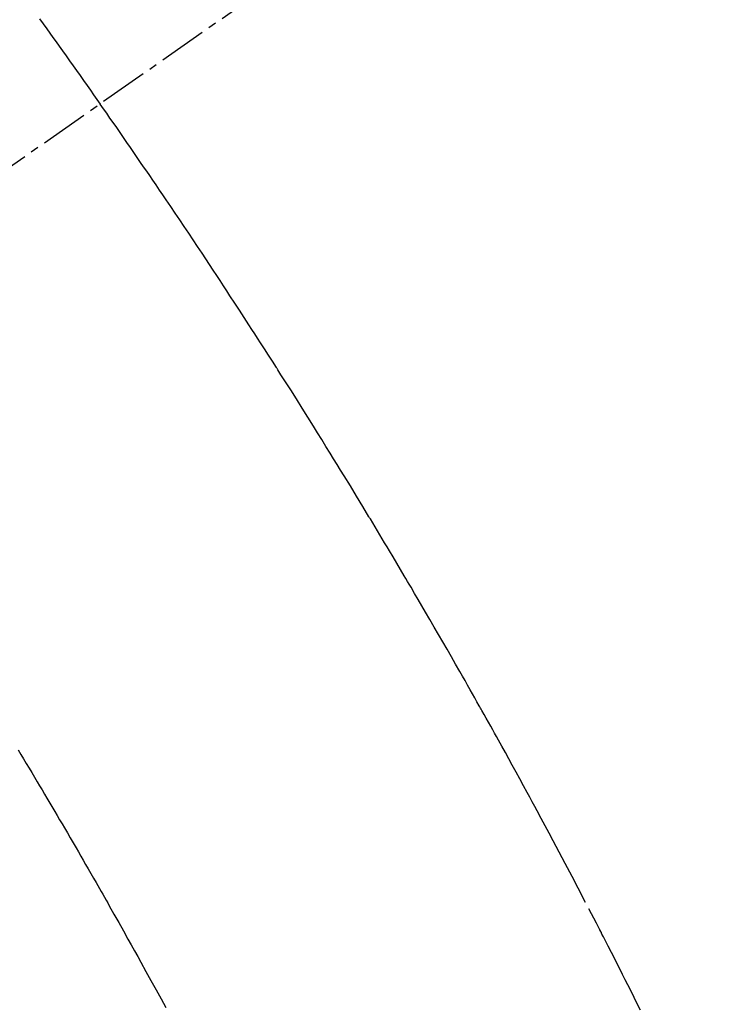
# Model space of a CAD drawing. Units: millimetres. Extents: x -109 to 26472, y -120 to 8847.
# Drawn here: x 15213 to 15224, y 7290 to 7305 of the extents above; entities that cross this region are included whole.
import ezdxf

# ---------------------------------------------------------------- set-up
doc = ezdxf.new("R2010")
doc.units = ezdxf.units.MM
doc.linetypes.add('CENTER2', pattern=[1.125, 0.75, -0.125, 0.125, -0.125])
doc.linetypes.add('HIDDEN', pattern=[0.375, 0.25, -0.125])
doc.layers.get('DEFPOINTS').update_dxf_attribs({"color": 146})
for name, color, linetype in [('150-機器', 8, 'Continuous'), ('160-文字', 254, 'Continuous'), ('166-寸法B', 11, 'Continuous')]:
    doc.layers.add(name, color=color, linetype=linetype)
doc.styles.add('KH001', font='txt')
doc.dimstyles.new('KH1xx030', dxfattribs={"dimscale": 30, "dimtxt": 2, "dimasz": 0.6, "dimexe": 0.3, "dimexo": 1.2, "dimgap": 0.5, "dimtad": 3, "dimdec": 1, "dimdsep": 46, "dimlunit": 6, "dimtxsty": 'KH001', "dimblk": 'DOT', "dimcen": 1, "dimdle": 1, "dimclrd": 256, "dimclre": 256, "dimclrt": 256, "dimadec": 0, "dimazin": 0, "dimtfac": 1, "dimtdec": 1, "dimtix": 1, "dimtmove": 2, "dimatfit": 3, "dimldrblk": 'CLOSEDBLANK', "dimfxl": 1, "dimtolj": 1, "dimtzin": 0, "dimlwd": -1, "dimlwe": -1, "dimarcsym": 0})

# ---------------------------------------------------------------- blocks, each defined once
blk = doc.blocks.new('F402_H')
at = {"layer": '150-機器', "color": 13, "linetype": 'CENTER2'}
blk.add_line((0, 0), (244.018, -170.863), dxfattribs=at)
at = {"layer": '150-機器', "color": 13, "linetype": 'HIDDEN'}
for points in [[(213.566, -147.556), (213.511, -147.632), (213.457, -147.708), (213.408, -147.776), (213.359, -147.843), (213.311, -147.911), (213.262, -147.978), (213.208, -148.055), (213.153, -148.132), (213.099, -148.208), (213.044, -148.285), (212.99, -148.361), (212.936, -148.438), (212.882, -148.514), (212.828, -148.591), (212.777, -148.663), (212.726, -148.736), (212.675, -148.809), (212.624, -148.881)], [(204.214, -162.991), (204.263, -162.893), (204.311, -162.795), (204.36, -162.697), (204.409, -162.599), (204.45, -162.519), (204.49, -162.438), (204.53, -162.358), (204.571, -162.278), (204.619, -162.183), (204.662, -162.096), (204.715, -161.993), (204.789, -161.851), (204.812, -161.806), (204.832, -161.767), (204.845, -161.742), (204.844, -161.743), (204.84, -161.751), (204.835, -161.76), (204.83, -161.77), (204.825, -161.779), (204.822, -161.784), (204.839, -161.752), (204.867, -161.698), (204.899, -161.637), (205.067, -161.314), (205.183, -161.092), (205.277, -160.911), (205.383, -160.709), (205.43, -160.62), (205.477, -160.531), (205.524, -160.442), (205.571, -160.353), (205.634, -160.237), (205.696, -160.121), (205.758, -160.006), (205.821, -159.89), (205.859, -159.818), (205.897, -159.747), (205.936, -159.675), (205.974, -159.604), (206.032, -159.497), (206.091, -159.39), (206.149, -159.284), (206.208, -159.177), (206.262, -159.079), (206.316, -158.981), (206.371, -158.883), (206.425, -158.785), (206.454, -158.731), (206.484, -158.678), (206.513, -158.625), (206.543, -158.571), (206.578, -158.509), (206.613, -158.447), (206.648, -158.385), (206.683, -158.323), (206.693, -158.305), (206.703, -158.287), (206.713, -158.269), (206.723, -158.251), (206.758, -158.189), (206.793, -158.127), (206.828, -158.064), (206.863, -158.002), (206.904, -157.931), (206.944, -157.86), (206.985, -157.788), (207.025, -157.717), (207.091, -157.602), (207.157, -157.487), (207.223, -157.371), (207.29, -157.256), (207.356, -157.14), (207.423, -157.025), (207.49, -156.91), (207.557, -156.794), (207.614, -156.697), (207.671, -156.599), (207.728, -156.501), (207.785, -156.404), (207.812, -156.359), (207.838, -156.315), (207.864, -156.271), (207.89, -156.226), (207.948, -156.129), (208.006, -156.032), (208.064, -155.934), (208.122, -155.837), (208.158, -155.775), (208.195, -155.713), (208.232, -155.651), (208.269, -155.59), (208.306, -155.528), (208.344, -155.466), (208.381, -155.404), (208.418, -155.342), (208.423, -155.333), (208.429, -155.324), (208.434, -155.316), (208.439, -155.307), (208.535, -155.147), (208.631, -154.988), (208.729, -154.829), (208.826, -154.671), (208.88, -154.583), (208.935, -154.495), (208.989, -154.407), (209.043, -154.319), (209.109, -154.213), (209.174, -154.107), (209.24, -154.001), (209.305, -153.896), (209.393, -153.755), (209.481, -153.615), (209.57, -153.474), (209.658, -153.334), (209.708, -153.255), (209.759, -153.176), (209.809, -153.097), (209.859, -153.018), (209.864, -153.01), (209.87, -153.001), (209.875, -152.992), (209.881, -152.984), (209.942, -152.887), (210.004, -152.791), (210.066, -152.695), (210.128, -152.599), (210.173, -152.529), (210.218, -152.459), (210.263, -152.39), (210.308, -152.32), (210.381, -152.206), (210.455, -152.093), (210.529, -151.98), (210.603, -151.867), (210.654, -151.788), (210.706, -151.71), (210.757, -151.631), (210.808, -151.553), (210.866, -151.466), (210.923, -151.379), (210.98, -151.292), (211.038, -151.206), (211.107, -151.102), (211.177, -150.998), (211.246, -150.894), (211.316, -150.79), (211.385, -150.686), (211.455, -150.582), (211.525, -150.478), (211.595, -150.375), (211.648, -150.297), (211.701, -150.22), (211.754, -150.142), (211.806, -150.065), (211.853, -149.996), (211.9, -149.927), (211.947, -149.858), (211.994, -149.79), (212.047, -149.712), (212.101, -149.635), (212.154, -149.557), (212.207, -149.48), (212.261, -149.403), (212.314, -149.326), (212.367, -149.248), (212.421, -149.171), (212.472, -149.099), (212.522, -149.026), (212.573, -148.954), (212.624, -148.881)], [(213.901, -158.938), (213.859, -159.009), (213.816, -159.08), (213.774, -159.15), (213.731, -159.221), (213.689, -159.292), (213.647, -159.363), (213.605, -159.434), (213.566, -159.498), (213.528, -159.563), (213.49, -159.627), (213.452, -159.691), (213.422, -159.743), (213.391, -159.794), (213.361, -159.845), (213.33, -159.897), (213.292, -159.961), (213.255, -160.025), (213.217, -160.09), (213.179, -160.154), (213.134, -160.231), (213.089, -160.309), (213.044, -160.386), (212.999, -160.464), (212.962, -160.528), (212.924, -160.593), (212.887, -160.657), (212.85, -160.722), (212.809, -160.793), (212.769, -160.864), (212.728, -160.935), (212.687, -161.006), (212.662, -161.051), (212.636, -161.096), (212.61, -161.141), (212.584, -161.186), (212.559, -161.232), (212.533, -161.277), (212.507, -161.322), (212.482, -161.368), (212.409, -161.497), (212.336, -161.626), (212.263, -161.755), (212.191, -161.884), (212.14, -161.975), (212.09, -162.065), (212.04, -162.156), (211.989, -162.246), (211.911, -162.388), (211.833, -162.531), (211.754, -162.673), (211.676, -162.815), (211.603, -162.951)]]:
    blk.add_lwpolyline(points, dxfattribs=at)
blk = doc.blocks.new('_ClosedBlank')
at = {"color": 0, "linetype": 'ByBlock', "lineweight": -2}
for p, q in [((-1, 0.16667), (0, 0)), ((-1, 0.16667), (-1, -0.16667)), ((0, 0), (-1, -0.16667))]:
    blk.add_line(p, q, dxfattribs=at)
blk = doc.blocks.new('_Dot')
at = {"color": 0, "linetype": 'ByBlock', "lineweight": -2}
blk.add_line((-0.5, 0), (-1, 0), dxfattribs=at)
at = {"color": 0, "linetype": 'ByBlock', "const_width": 0.5}
blk.add_lwpolyline([(-0.25, 0, 1), (0.25, 0, 1)], format="xyb", close=True, dxfattribs=at)
blk = doc.blocks.new('*D556')
at = {"layer": '166-寸法B', "transparency": 16777216}
for p, q in [((15550.286, 7672.27), (15242.741, 7672.27)), ((15251.741, 7654.27), (15251.741, 7265.27)), ((15390.643, 7247.27), (15242.741, 7247.27))]:
    blk.add_line(p, q, dxfattribs=at)
at = {"layer": 'DEFPOINTS', "color": 0, "transparency": 16777216}
for p in [(15586.286, 7672.27), (15251.741, 7247.27), (15426.643, 7247.27)]:
    blk.add_point(p, dxfattribs=at)
at = {"layer": '166-寸法B', "transparency": 16777216, "xscale": 18, "yscale": 18, "zscale": 18}
for p, rotation in [((15251.741, 7672.27), 90), ((15251.741, 7247.27), 270)]:
    blk.add_blockref('_Dot', p, dxfattribs=dict(at, rotation=rotation))
at = {"layer": '166-寸法B', "transparency": 16777216, "insert": (15206.741, 7459.77), "char_height": 60, "attachment_point": 5, "rotation": 90, "style": 'KH001'}
blk.add_mtext('\\A1;425', dxfattribs=at)

msp = doc.modelspace()

# ---------------------------------------------------------------- block references
at = {"layer": '150-機器', "xscale": -1}
msp.add_blockref('F402_H', (15426.65, 7452.463), dxfattribs=at)

# ---------------------------------------------------------------- dimensions: what is measured, and where the dimension line sits
at = {"layer": '166-寸法B'}
dim = msp.add_linear_dim(base=(15251.741, 7247.27), p1=(15586.286, 7672.27), p2=(15426.643, 7247.27), angle=90, dimstyle='KH1xx030', dxfattribs=at)
dim.commit()
dim.dimension.update_dxf_attribs({"geometry": '*D556', "text_midpoint": (15206.741, 7459.77)})

# ---------------------------------------------------------------- leaders
at = {"layer": '160-文字', "annotation_type": 0, "has_hookline": 1, "hookline_direction": 0, "text_width": 735.838}
msp.add_leader([(15126.643, 7452.27), (15409.034, 6321.026), (15427.034, 6321.026)], dimstyle='KH1xx030', override={"dimgap": 0.5, "dimtad": 1}, dxfattribs=at)

doc.saveas('drawing.dxf')
